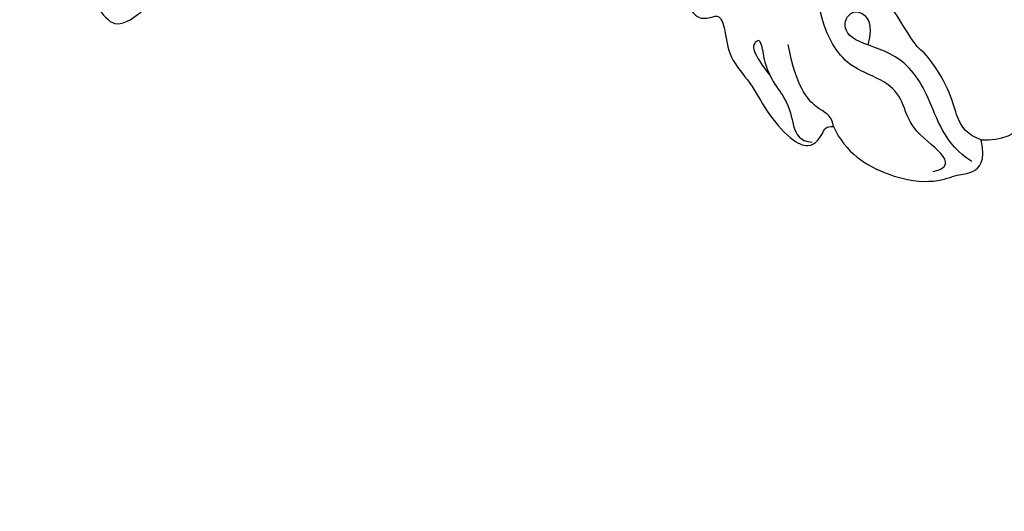
# Model space of a CAD drawing. Units: millimetres. Extents: x 2326 to 9886, y 1790 to 3572.
# Drawn here: x 3702 to 3789, y 2954 to 2998 of the extents above; entities that cross this region are included whole.
import ezdxf

# ---------------------------------------------------------------- set-up
doc = ezdxf.new("R2010")
doc.units = ezdxf.units.MM
doc.layers.add('H-06.木作(細線)', color=8, linetype='Continuous')
doc.layers.add('H-08.木作(細線)', color=8, linetype='Continuous')

# ---------------------------------------------------------------- blocks, each defined once
blk = doc.blocks.new('GR-210401')
at = {"layer": 'H-08.木作(細線)'}
for radius in [201.5, 194.5]:
    blk.add_circle((0, 0), radius, dxfattribs=at)
blk = doc.blocks.new('SE-21207L')
at = {"layer": 'H-06.木作(細線)', "color": 8}
for points in [[(16202.293, -42126.307), (16202.662, -42124.93), (16201.52, -42123.788), (16198.492, -42121.959), (16195.243, -42122.971), (16193.452, -42126.565), (16191.766, -42131.902), (16190.179, -42133.49)], [(16206.634, -42134.283), (16207.523, -42130.827), (16204.979, -42128.336), (16202.293, -42126.307)], [(16206.634, -42134.283), (16205.984, -42135.407), (16204.554, -42136.233), (16200.889, -42136.233), (16198.081, -42137.855)], [(16203.051, -42147.001), (16205.526, -42146.457), (16208.64, -42142.851), (16209.724, -42138.806), (16209.199, -42136.847), (16209.507, -42135.696), (16208.64, -42134.194), (16206.634, -42134.283)], [(16208.37, -42135.478), (16206.401, -42137.607), (16201.596, -42137.973), (16197.549, -42140.13), (16195.865, -42144.292), (16193.834, -42144.546), (16192.846, -42142.834), (16194.721, -42141.751), (16196.454, -42142.674)], [(16208.602, -42139.025), (16208.602, -42137.583), (16207.319, -42137.583), (16204.48, -42140.421), (16201.927, -42140.421), (16199.905, -42141.588), (16198.211, -42144.523), (16196.158, -42145.708), (16193.626, -42146.387), (16188.691, -42146.387), (16184.996, -42147.166)], [(16198.081, -42137.855), (16196.567, -42139.369), (16192.513, -42139.369), (16190.683, -42142.539)], [(16188.191, -42157.984), (16189.641, -42157.984), (16191.484, -42157.382), (16191.509, -42155.899), (16191.323, -42155.204), (16192.593, -42154.863), (16195.36, -42155.125), (16197.838, -42153.473), (16200.528, -42152.752), (16203.679, -42150.933), (16204.524, -42149.47), (16204.029, -42148.612), (16203.415, -42147.999), (16202.868, -42147.683), (16203.051, -42147.001)], [(16203.051, -42147.001), (16201.884, -42147.001), (16201.594, -42148.085), (16198.913, -42149.632), (16195.132, -42149.632)], [(16195.133, -42151.964), (16197.326, -42152.146), (16199.971, -42150.398), (16202.368, -42150.637), (16203.797, -42150.217), (16204.054, -42149.139)], [(16195.133, -42151.964), (16194.173, -42151.964), (16194.3, -42152.437), (16194.818, -42152.955), (16196.59, -42152.256), (16197.459, -42151.754)], [(16177.481, -42209.911), (16179.211, -42210.375), (16181.315, -42209.16), (16182.857, -42208.165), (16181.374, -42204.958), (16179.063, -42202.307), (16173.969, -42201.362), (16172.906, -42201.681), (16172.666, -42201.174)]]:
    blk.add_open_spline(points, degree=3, dxfattribs=at)

msp = doc.modelspace()

# ---------------------------------------------------------------- block references
at = {"rotation": 280.5931609463935}
msp.add_blockref('SE-21207L', (42224.13, 26662.942), dxfattribs=at)
at = {"layer": 'H-08.木作(細線)', "rotation": 45}
msp.add_blockref('GR-210401', (3585.518, 2761.469), dxfattribs=at)

doc.saveas('drawing.dxf')
